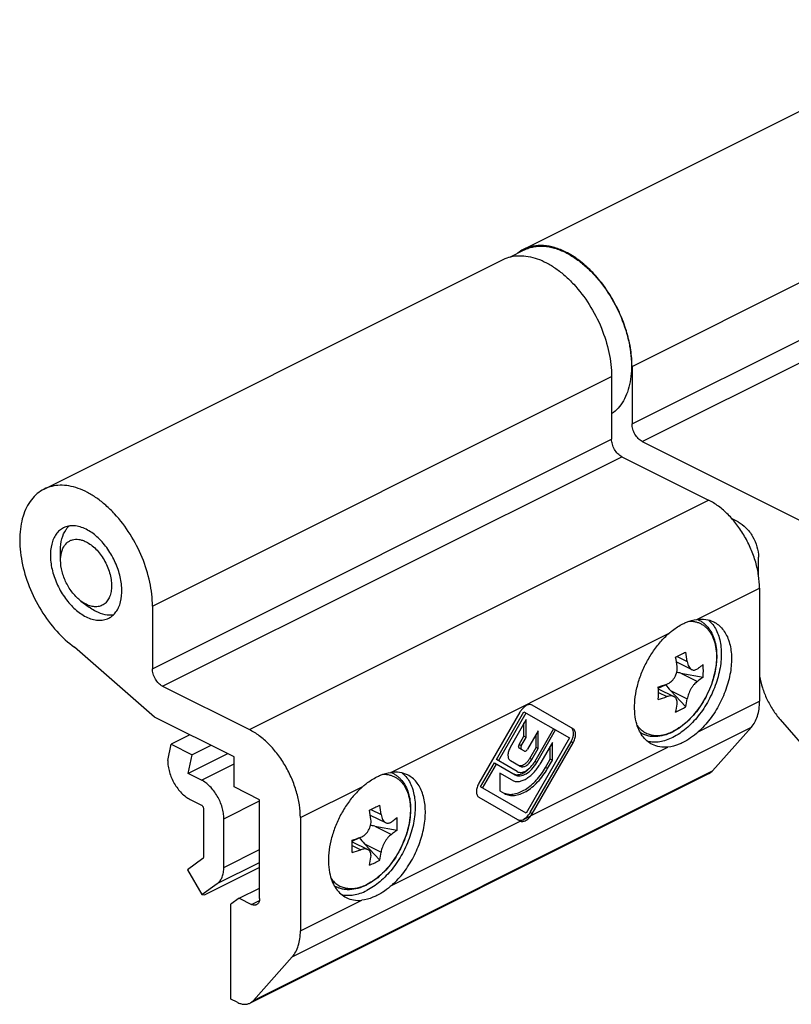
# Model space of a CAD drawing. Units: millimetres. Extents: x 1186 to 1396, y 23 to 320.
# Drawn here: x 1270 to 1324, y 179 to 247 of the extents above; entities that cross this region are included whole.
import ezdxf

# ---------------------------------------------------------------- set-up
doc = ezdxf.new("R2010")
doc.units = ezdxf.units.MM
doc.header["$LTSCALE"] = 30.734
doc.layers.get('0').update_dxf_attribs({"linetype": 'CONTINUOUS'})

# ---------------------------------------------------------------- blocks, each defined once
blk = doc.blocks.new('A$C68E71A9C')
at = {"color": 7}
for p, q in [((19.164, 12.768), (16.329, 14.405)), ((15.479, 13.914), (12.644, 9.003)), ((13.847, 10.629), (15.762, 13.946)), ((13.989, 10.548), (15.904, 13.865)), ((15.762, 13.946), (18.909, 12.13)), ((15.904, 13.42), (14.811, 11.475)), ((15.762, 12.252), (15.762, 13.168)), ((15.904, 12.171), (15.904, 13.42)), ((16.745, 12.62), (16.009, 11.344)), ((17.819, 12.759), (16.519, 10.507)), ((16.604, 11.477), (16.604, 12.375)), ((16.649, 10.432), (17.949, 12.684)), ((16.745, 11.396), (16.745, 12.62)), ((15.435, 11.67), (15.762, 12.252)), ((15.577, 11.589), (15.904, 12.171)), ((15.904, 12.171), (15.762, 12.252)), ((18.909, 12.13), (15.904, 6.925)), ((16.187, 6.957), (19.023, 11.868)), ((16.329, 6.875), (19.164, 11.786)), ((17.728, 11.804), (16.864, 10.308)), ((17.728, 10.58), (17.728, 11.804)), ((15.799, 11.223), (15.437, 11.432)), ((16.162, 10.713), (16.604, 11.477)), ((16.304, 10.631), (16.745, 11.396)), ((16.745, 11.396), (16.604, 11.477)), ((17.586, 10.662), (17.586, 11.559)), ((12.757, 8.741), (13.717, 10.404)), ((12.899, 8.66), (13.859, 10.322)), ((13.717, 10.404), (15.159, 9.572)), ((15.289, 9.797), (13.847, 10.629)), ((14.818, 10.565), (15.504, 10.169)), ((17.252, 10.083), (17.586, 10.662)), ((17.394, 10.002), (17.728, 10.58)), ((17.728, 10.58), (17.586, 10.662)), ((14.944, 9.199), (14.08, 9.698)), ((14.08, 9.698), (14.08, 8.474)), ((15.904, 6.925), (12.757, 8.741)), ((14.08, 8.474), (14.414, 8.281)), ((12.644, 8.022), (15.479, 6.385))]:
    blk.add_line(p, q, dxfattribs=at)
at = {"color": 9}
for p, q in [((15.577, 11.589), (15.435, 11.67)), ((19.164, 11.786), (19.023, 11.868)), ((16.304, 10.631), (16.162, 10.713)), ((16.649, 10.432), (16.519, 10.507)), ((17.394, 10.002), (17.252, 10.083)), ((16.329, 6.875), (16.187, 6.957))]:
    blk.add_line(p, q, dxfattribs=at)
at = {"color": 7}
for centre, radius, start, end in [((16.736, 13.188), 1.452, 142.4433, 150.01448), ((14.717, 11.413), 1.987, 311.5189, 312.54891), ((14.932, 7.682), 1.449, 322.17862, 330.00697)]:
    blk.add_arc(centre, radius, start, end, dxfattribs=at)
for points, knots in [([(16.329, 14.405), (16.305, 14.418), (16.251, 14.439), (16.127, 14.451), (15.954, 14.402), (15.757, 14.269), (15.64, 14.145), (15.585, 14.073)], [0, 0, 0, 0, 0.094427, 0.194063, 0.420594, 0.692241, 1, 1, 1, 1]), ([(19.153, 12.699), (19.138, 12.731), (19.103, 12.789), (19.05, 12.833), (19.023, 12.849)], [0, 0, 0, 0, 0.51793, 1, 1, 1, 1]), ([(19.023, 11.868), (19.064, 11.939), (19.133, 12.085), (19.193, 12.309), (19.205, 12.517), (19.177, 12.645), (19.153, 12.699)], [0, 0, 0, 0, 0.285089, 0.554646, 0.794816, 1, 1, 1, 1]), ([(19.164, 11.786), (19.219, 11.881), (19.303, 12.072), (19.348, 12.323), (19.333, 12.504), (19.3, 12.616), (19.244, 12.707), (19.192, 12.752), (19.164, 12.768)], [0, 0, 0, 0, 0.306333, 0.582781, 0.703698, 0.811847, 0.909213, 1, 1, 1, 1]), ([(15.437, 11.432), (15.423, 11.44), (15.399, 11.47), (15.39, 11.53), (15.402, 11.6), (15.422, 11.647), (15.435, 11.67)], [0, 0, 0, 0, 0.186786, 0.415219, 0.692679, 1, 1, 1, 1]), ([(14.811, 11.475), (14.761, 11.387), (14.684, 11.208), (14.645, 10.976), (14.66, 10.809), (14.691, 10.705), (14.744, 10.621), (14.792, 10.58), (14.818, 10.565)], [0, 0, 0, 0, 0.306609, 0.582616, 0.70334, 0.811443, 0.908944, 1, 1, 1, 1]), ([(15.577, 11.589), (15.564, 11.566), (15.544, 11.519), (15.532, 11.449), (15.541, 11.388), (15.565, 11.358), (15.579, 11.35)], [0, 0, 0, 0, 0.307321, 0.584781, 0.813214, 1, 1, 1, 1]), ([(15.799, 11.223), (15.813, 11.215), (15.852, 11.209), (15.909, 11.233), (15.965, 11.279), (15.995, 11.321), (16.009, 11.344)], [0, 0, 0, 0, 0.186344, 0.415015, 0.692944, 1, 1, 1, 1]), ([(14.944, 9.199), (15.007, 9.163), (15.153, 9.11), (15.394, 9.104), (15.652, 9.166), (15.917, 9.292), (16.18, 9.477), (16.524, 9.798), (16.74, 10.094), (16.864, 10.308)], [0, 0, 0, 0, 0.090766, 0.18802, 0.296088, 0.416911, 0.550162, 0.693899, 1, 1, 1, 1]), ([(15.159, 9.572), (15.208, 9.543), (15.321, 9.502), (15.508, 9.498), (15.708, 9.546), (15.995, 9.683), (16.336, 9.97), (16.553, 10.266), (16.649, 10.432)], [0, 0, 0, 0, 0.090787, 0.188153, 0.296301, 0.417218, 0.693666, 1, 1, 1, 1]), ([(15.289, 9.797), (15.329, 9.773), (15.423, 9.74), (15.577, 9.736), (15.742, 9.776), (15.979, 9.888), (16.261, 10.126), (16.44, 10.37), (16.519, 10.507)], [0, 0, 0, 0, 0.090787, 0.188153, 0.296301, 0.417218, 0.693666, 1, 1, 1, 1]), ([(15.362, 10.251), (15.389, 10.236), (15.449, 10.214), (15.513, 10.212), (15.546, 10.215)], [0, 0, 0, 0, 0.482072, 1, 1, 1, 1]), ([(15.504, 10.169), (15.53, 10.154), (15.591, 10.132), (15.691, 10.129), (15.799, 10.155), (15.953, 10.229), (16.136, 10.383), (16.252, 10.542), (16.304, 10.631)], [0, 0, 0, 0, 0.090787, 0.188153, 0.296301, 0.417218, 0.693666, 1, 1, 1, 1]), ([(15.546, 10.215), (15.601, 10.221), (15.72, 10.258), (15.883, 10.366), (16.037, 10.521), (16.124, 10.646), (16.162, 10.713)], [0, 0, 0, 0, 0.205182, 0.445352, 0.71491, 1, 1, 1, 1]), ([(14.411, 8.297), (14.513, 8.257), (14.741, 8.209), (15.104, 8.238), (15.486, 8.358), (16.025, 8.646), (16.663, 9.205), (17.072, 9.77), (17.252, 10.083)], [0, 0, 0, 0, 0.091395, 0.19066, 0.300802, 0.422909, 0.698278, 1, 1, 1, 1]), ([(14.414, 8.281), (14.512, 8.225), (14.738, 8.143), (15.113, 8.133), (15.513, 8.23), (15.924, 8.425), (16.333, 8.712), (16.866, 9.211), (17.202, 9.67), (17.394, 10.002)], [0, 0, 0, 0, 0.090766, 0.18802, 0.296088, 0.416911, 0.550162, 0.693899, 1, 1, 1, 1]), ([(15.017, 9.653), (15.028, 9.647), (15.073, 9.624), (15.121, 9.607), (15.158, 9.599)], [0, 0, 0, 0, 0.247294, 1, 1, 1, 1]), ([(15.158, 9.599), (15.174, 9.595), (15.241, 9.582), (15.31, 9.582), (15.361, 9.587)], [0, 0, 0, 0, 0.241281, 1, 1, 1, 1]), ([(15.361, 9.587), (15.477, 9.599), (15.723, 9.684), (15.931, 9.834), (16.034, 9.925)], [0, 0, 0, 0, 0.457598, 1, 1, 1, 1]), ([(12.644, 9.003), (12.589, 8.909), (12.504, 8.717), (12.46, 8.466), (12.474, 8.286), (12.507, 8.173), (12.563, 8.082), (12.616, 8.038), (12.644, 8.022)], [0, 0, 0, 0, 0.306333, 0.582781, 0.703698, 0.811847, 0.909213, 1, 1, 1, 1]), ([(15.479, 6.385), (15.507, 6.369), (15.571, 6.345), (15.678, 6.342), (15.792, 6.37), (15.956, 6.448), (16.15, 6.612), (16.274, 6.781), (16.329, 6.875)], [0, 0, 0, 0, 0.090787, 0.188153, 0.296301, 0.417218, 0.693666, 1, 1, 1, 1]), ([(15.337, 6.466), (15.365, 6.45), (15.43, 6.427), (15.498, 6.425), (15.532, 6.428)], [0, 0, 0, 0, 0.482072, 1, 1, 1, 1]), ([(15.532, 6.428), (15.631, 6.438), (15.843, 6.536), (16.001, 6.696), (16.077, 6.793)], [0, 0, 0, 0, 0.446757, 1, 1, 1, 1])]:
    blk.add_open_spline(points, degree=3, knots=knots, dxfattribs=at)

msp = doc.modelspace()

# ---------------------------------------------------------------- linework, layer by layer
at = {"color": 7, "linetype": 'Continuous'}
for p, q in [((1305.268, 230.865), (1337.087, 246.775)), ((1304.305, 230.328), (1305.29, 230.82)), ((1272.034, 214.248), (1303.853, 230.158)), ((1312.771, 222.753), (1312.771, 218.769)), ((1311.356, 222.046), (1311.356, 217.716)), ((1313.478, 217.55), (1324.65, 211.964)), ((1312.064, 216.496), (1318.074, 213.491)), ((1320.125, 211.975), (1319.705, 212.184)), ((1273.173, 209.318), (1273.173, 210.025)), ((1321.539, 208.288), (1321.539, 209.535)), ((1321.609, 207.393), (1321.609, 199.545)), ((1274.587, 206.49), (1275.153, 206.065)), ((1279.537, 206.136), (1279.537, 201.806)), ((1279.692, 198.437), (1274.147, 203.286)), ((1315.848, 202.272), (1316.905, 201.743)), ((1316.153, 201.505), (1317.7, 201.225)), ((1280.244, 200.586), (1286.254, 197.581)), ((1314.593, 200.453), (1315.084, 200.698)), ((1314.593, 200.416), (1315.678, 199.873)), ((1315.446, 200.286), (1316.499, 199.154)), ((1285.193, 195.687), (1279.692, 198.437)), ((1323.039, 198.282), (1328.186, 192.356)), ((1282.128, 197.219), (1280.829, 196.569)), ((1321.04, 197.745), (1318.357, 194.727)), ((1280.597, 195.454), (1280.829, 196.569)), ((1280.829, 196.569), (1282.281, 195.844)), ((1283.58, 196.493), (1282.281, 195.844)), ((1284.739, 195.914), (1282.011, 194.55)), ((1282.011, 194.55), (1282.281, 195.844)), ((1280.597, 195.454), (1280.597, 195.43)), ((1285.193, 193.608), (1285.193, 195.687)), ((1282.931, 194.09), (1282.011, 194.55)), ((1318.122, 194.545), (1286.302, 178.635)), ((1286.961, 192.724), (1285.193, 193.608)), ((1282.153, 192.747), (1282.931, 192.358)), ((1286.961, 185.883), (1286.961, 192.724)), ((1283.072, 192.114), (1283.072, 188.746)), ((1284.486, 188.039), (1284.486, 191.407)), ((1289.79, 191.483), (1289.79, 183.636)), ((1294.635, 191.665), (1295.692, 191.137)), ((1294.94, 190.899), (1296.487, 190.619)), ((1293.38, 189.846), (1293.871, 190.092)), ((1293.38, 189.809), (1294.465, 189.267)), ((1294.233, 189.679), (1295.286, 188.547)), ((1283.031, 188.644), (1281.971, 187.876)), ((1281.971, 187.876), (1282.971, 186.152)), ((1286.961, 188.034), (1283.178, 186.143)), ((1282.971, 186.152), (1284.031, 186.92)), ((1285.547, 185.897), (1286.961, 186.604)), ((1282.971, 186.152), (1283.178, 186.143)), ((1285.547, 185.897), (1284.981, 185.487)), ((1285.547, 185.897), (1286.396, 185.473)), ((1284.981, 178.905), (1284.981, 185.487)), ((1289.22, 181.836), (1286.537, 178.817)), ((1285.408, 178.692), (1284.981, 178.905))]:
    msp.add_line(p, q, dxfattribs=at)
at = {"color": 9, "linetype": 'Continuous'}
for p, q in [((1312.771, 222.753), (1344.59, 238.663)), ((1312.771, 218.769), (1344.59, 234.679)), ((1313.478, 217.55), (1345.298, 233.46)), ((1279.537, 206.136), (1311.356, 222.046)), ((1279.537, 201.806), (1311.356, 217.716)), ((1280.244, 200.586), (1312.064, 216.496)), ((1286.254, 197.581), (1318.074, 213.491)), ((1317.271, 205.224), (1321.609, 207.393)), ((1296.057, 194.617), (1315.342, 204.259)), ((1315.896, 202.658), (1316.599, 202.307)), ((1316.153, 201.505), (1317.306, 200.929)), ((1314.596, 200.162), (1315.185, 199.868)), ((1315.446, 200.286), (1316.599, 199.709)), ((1317.357, 197.419), (1321.609, 199.545)), ((1289.22, 181.836), (1321.04, 197.745)), ((1296.144, 186.813), (1315.255, 196.368)), ((1282.931, 194.09), (1285.193, 195.221)), ((1286.537, 178.817), (1318.357, 194.727)), ((1289.79, 191.483), (1294.129, 193.653)), ((1284.486, 191.407), (1286.961, 192.644)), ((1294.683, 192.052), (1295.386, 191.701)), ((1294.94, 190.899), (1296.093, 190.322)), ((1294.233, 189.679), (1295.386, 189.103)), ((1284.486, 188.039), (1286.961, 189.277)), ((1293.383, 189.556), (1293.971, 189.262)), ((1284.031, 186.92), (1286.961, 188.385)), ((1286.396, 185.473), (1286.949, 185.75)), ((1289.79, 183.636), (1294.042, 185.762))]:
    msp.add_line(p, q, dxfattribs=at)
at = {"color": 7, "linetype": 'Continuous'}
for centre, radius, start, end in [((1306.369, 228.664), 2.461, 117.39211, 128.1002), ((1306.355, 228.689), 2.432, 116.5668, 117.37803), ((1306.372, 228.655), 2.421, 115.90292, 116.56973), ((1304.842, 225.424), 25.308, 295.63826, 296.55146), ((1306.132, 222.835), 22.415, 296.55988, 297.54974), ((1304.205, 200.76), 12.49, 7.11474, 10.15208), ((1303.638, 200.428), 12.349, 7.09736, 10.16947), ((1313.74, 206.949), 6.267, 305.61016, 309.18715), ((1310.321, 201.658), 7.392, 356.64162, 3.35838), ((1313.466, 207.329), 6.736, 304.75476, 305.62572), ((1310.814, 212.888), 12.916, 287.00409, 289.77759), ((1294.59, 200.104), 20.006, 358.7598, 1.2402), ((1310.883, 211.815), 12.698, 286.98028, 289.8014), ((1308.357, 200.418), 7.609, 347.72704, 351.97468), ((1308.926, 200.796), 7.749, 347.76542, 351.9363), ((1313.231, 204.817), 6.539, 293.05973, 296.55695), ((1313.387, 204.509), 6.193, 296.54109, 300.16694), ((1313.936, 200.69), 3.662, 296.56962, 297.74836), ((1283.629, 214.818), 25.308, 295.63826, 296.55146), ((1282.424, 189.821), 12.349, 7.09736, 10.16947), ((1284.919, 212.228), 22.415, 296.55988, 297.54974), ((1282.992, 190.154), 12.49, 7.11474, 10.15208), ((1289.108, 191.052), 7.392, 356.64162, 3.35838), ((1289.601, 202.282), 12.916, 287.00409, 289.77759), ((1273.377, 189.497), 20.006, 358.7598, 1.2402), ((1289.67, 201.209), 12.698, 286.98028, 289.8014), ((1287.713, 190.19), 7.749, 347.76542, 351.9363), ((1287.144, 189.811), 7.609, 347.72704, 351.97468), ((1292.018, 194.21), 6.539, 293.05973, 296.55695), ((1292.174, 193.902), 6.193, 296.54109, 300.16694), ((1292.723, 190.084), 3.662, 296.56962, 297.74836)]:
    msp.add_arc(centre, radius, start, end, dxfattribs=at)
at = {"color": 9, "linetype": 'Continuous'}
for centre in [(1314.133, 200.464), (1292.92, 189.857)]:
    msp.add_arc(centre, 3.345, 295.28564, 296.56997, dxfattribs=at)
at = {"color": 7, "linetype": 'Continuous'}
for centre, major_axis, ratio, start_param, end_param in [((1316.153, 200.639), (2.209, -0.468), 0.37644, 1.650452, 1.780142), ((1316.153, 200.639), (-1.579, 1.57), 0.338712, 1.204617, 1.457297), ((1294.94, 190.033), (2.209, -0.468), 0.37644, 1.650452, 1.780142), ((1294.94, 190.033), (-1.579, 1.57), 0.338712, 1.204617, 1.457297)]:
    msp.add_ellipse(centre, major_axis=major_axis, ratio=ratio, start_param=start_param, end_param=end_param, dxfattribs=at)
for points, knots in [([(1308.193, 230.671), (1307.94, 230.798), (1307.436, 231.005), (1306.661, 231.153), (1305.926, 231.118), (1305.473, 230.967), (1305.267, 230.865)], [0, 0, 0, 0, 0.279456, 0.535622, 0.77309, 1, 1, 1, 1]), ([(1305.315, 230.832), (1305.415, 230.881), (1305.625, 230.965), (1306.072, 231.078), (1306.679, 231.105), (1307.435, 230.96), (1307.928, 230.76), (1308.174, 230.637)], [0, 0, 0, 0, 0.113023, 0.227487, 0.465056, 0.721099, 1, 1, 1, 1]), ([(1308.174, 230.637), (1308.407, 230.52), (1308.871, 230.243), (1309.527, 229.73), (1310.154, 229.116), (1310.94, 228.171), (1311.764, 226.829), (1312.338, 225.364), (1312.619, 224.168), (1312.732, 223.299), (1312.745, 222.468), (1312.66, 221.691), (1312.477, 220.986), (1312.198, 220.366), (1311.829, 219.847), (1311.521, 219.573), (1311.358, 219.459)], [0, 0, 0, 0, 0.059136, 0.122205, 0.18869, 0.25792, 0.400988, 0.543995, 0.613151, 0.679545, 0.742488, 0.801504, 0.856394, 0.90731, 0.954834, 1, 1, 1, 1]), ([(1312.771, 222.753), (1312.771, 223.134), (1312.706, 223.92), (1312.443, 225.097), (1312.021, 226.273), (1311.455, 227.403), (1310.767, 228.446), (1309.982, 229.362), (1309.128, 230.117), (1308.507, 230.513), (1308.193, 230.671)], [0, 0, 0, 0, 0.11972, 0.246681, 0.37826, 0.511411, 0.642964, 0.769883, 0.889535, 1, 1, 1, 1]), ([(1303.853, 230.158), (1304.021, 230.242), (1304.383, 230.373), (1304.969, 230.444), (1305.588, 230.392), (1306.227, 230.22), (1306.875, 229.933), (1307.519, 229.535), (1308.147, 229.036), (1308.962, 228.236), (1309.861, 227.046), (1310.688, 225.442), (1311.219, 223.755), (1311.356, 222.601), (1311.356, 222.046)], [0, 0, 0, 0, 0.044755, 0.090933, 0.139728, 0.19197, 0.24809, 0.308162, 0.371963, 0.439033, 0.580167, 0.725356, 0.867489, 1, 1, 1, 1]), ([(1313.478, 217.55), (1313.377, 217.6), (1313.185, 217.75), (1312.963, 218.049), (1312.812, 218.398), (1312.771, 218.648), (1312.771, 218.769)], [0, 0, 0, 0, 0.229694, 0.488215, 0.753188, 1, 1, 1, 1]), ([(1312.064, 216.496), (1311.963, 216.546), (1311.771, 216.697), (1311.549, 216.995), (1311.398, 217.344), (1311.356, 217.595), (1311.356, 217.716)], [0, 0, 0, 0, 0.229694, 0.488215, 0.753188, 1, 1, 1, 1]), ([(1272.033, 214.248), (1271.863, 214.163), (1271.537, 213.948), (1271.125, 213.515), (1270.793, 212.979), (1270.548, 212.353), (1270.393, 211.65), (1270.33, 210.883), (1270.36, 210.068), (1270.525, 208.919), (1270.957, 207.47), (1271.773, 205.836), (1272.833, 204.401), (1273.693, 203.61), (1274.147, 203.286)], [0, 0, 0, 0, 0.044759, 0.090976, 0.139868, 0.192271, 0.248613, 0.308949, 0.373031, 0.440374, 0.581902, 0.727097, 0.868671, 1, 1, 1, 1]), ([(1279.537, 206.136), (1279.537, 206.692), (1279.399, 207.845), (1278.868, 209.532), (1278.041, 211.137), (1277.142, 212.326), (1276.328, 213.127), (1275.699, 213.625), (1275.055, 214.023), (1274.408, 214.31), (1273.768, 214.483), (1273.149, 214.534), (1272.563, 214.463), (1272.201, 214.332), (1272.033, 214.248)], [0, 0, 0, 0, 0.132511, 0.274644, 0.419833, 0.560967, 0.628037, 0.691838, 0.75191, 0.80803, 0.860272, 0.909067, 0.955245, 1, 1, 1, 1]), ([(1321.609, 207.393), (1321.609, 207.687), (1321.559, 208.293), (1321.356, 209.201), (1321.03, 210.108), (1320.593, 210.979), (1320.061, 211.782), (1319.454, 212.487), (1318.796, 213.067), (1318.316, 213.37), (1318.074, 213.491)], [0, 0, 0, 0, 0.119775, 0.246813, 0.378463, 0.511666, 0.643235, 0.770119, 0.889679, 1, 1, 1, 1]), ([(1273.375, 211.565), (1273.277, 211.515), (1273.088, 211.389), (1272.854, 211.13), (1272.671, 210.808), (1272.494, 210.288), (1272.431, 209.524), (1272.582, 208.552), (1272.941, 207.57), (1273.477, 206.665), (1274.141, 205.916), (1274.669, 205.538), (1274.94, 205.403)], [0, 0, 0, 0, 0.044947, 0.091578, 0.14126, 0.194874, 0.31467, 0.449623, 0.593664, 0.738682, 0.876366, 1, 1, 1, 1]), ([(1274.94, 211.465), (1274.805, 211.533), (1274.535, 211.642), (1274.121, 211.72), (1273.727, 211.7), (1273.485, 211.62), (1273.375, 211.565)], [0, 0, 0, 0, 0.279228, 0.535324, 0.77289, 1, 1, 1, 1]), ([(1273.549, 211.444), (1273.565, 211.467), (1273.628, 211.554), (1273.7, 211.635), (1273.758, 211.69)], [0, 0, 0, 0, 0.255289, 1, 1, 1, 1]), ([(1320.125, 211.975), (1320.326, 211.874), (1320.71, 211.573), (1321.153, 210.977), (1321.455, 210.279), (1321.539, 209.777), (1321.539, 209.535)], [0, 0, 0, 0, 0.229681, 0.488215, 0.753201, 1, 1, 1, 1]), ([(1273.173, 210.025), (1273.173, 210.29), (1273.224, 210.787), (1273.419, 211.254), (1273.549, 211.444)], [0, 0, 0, 0, 0.53484, 1, 1, 1, 1]), ([(1276.506, 205.303), (1276.604, 205.353), (1276.793, 205.479), (1277.027, 205.738), (1277.21, 206.06), (1277.387, 206.58), (1277.45, 207.344), (1277.299, 208.316), (1276.94, 209.298), (1276.404, 210.203), (1275.74, 210.952), (1275.211, 211.33), (1274.94, 211.465)], [0, 0, 0, 0, 0.044947, 0.091578, 0.14126, 0.194874, 0.31467, 0.449623, 0.593664, 0.738682, 0.876366, 1, 1, 1, 1]), ([(1273.173, 209.318), (1273.173, 209.395), (1273.185, 209.678), (1273.25, 209.963), (1273.338, 210.15)], [0, 0, 0, 0, 0.270734, 1, 1, 1, 1]), ([(1273.338, 210.15), (1273.404, 210.291), (1273.539, 210.484), (1273.785, 210.66), (1273.99, 210.744), (1274.215, 210.779), (1274.452, 210.767), (1274.699, 210.707), (1274.86, 210.639), (1274.94, 210.599)], [0, 0, 0, 0, 0.247068, 0.363273, 0.478824, 0.597463, 0.722511, 0.856388, 1, 1, 1, 1]), ([(1274.94, 210.599), (1275.061, 210.539), (1275.301, 210.387), (1275.631, 210.097), (1275.934, 209.744), (1276.289, 209.209), (1276.546, 208.613), (1276.683, 208), (1276.719, 207.562), (1276.688, 207.155), (1276.591, 206.795), (1276.428, 206.494), (1276.203, 206.267), (1275.925, 206.126), (1275.608, 206.08), (1275.27, 206.128), (1275.05, 206.214), (1274.94, 206.269)], [0, 0, 0, 0, 0.06329, 0.131927, 0.204727, 0.28023, 0.431937, 0.504837, 0.573571, 0.637022, 0.694699, 0.746971, 0.795279, 0.84209, 0.890315, 0.942489, 1, 1, 1, 1]), ([(1274.586, 206.49), (1274.377, 206.647), (1273.989, 207.037), (1273.545, 207.737), (1273.251, 208.513), (1273.173, 209.056), (1273.173, 209.318)], [0, 0, 0, 0, 0.240986, 0.500053, 0.759095, 1, 1, 1, 1]), ([(1274.94, 206.269), (1274.91, 206.284), (1274.787, 206.35), (1274.67, 206.427), (1274.586, 206.49)], [0, 0, 0, 0, 0.24107, 1, 1, 1, 1]), ([(1275.648, 205.757), (1275.606, 205.778), (1275.434, 205.869), (1275.271, 205.977), (1275.153, 206.065)], [0, 0, 0, 0, 0.24115, 1, 1, 1, 1]), ([(1274.94, 205.403), (1275.076, 205.335), (1275.346, 205.226), (1275.76, 205.148), (1276.153, 205.168), (1276.396, 205.249), (1276.506, 205.303)], [0, 0, 0, 0, 0.279228, 0.535324, 0.77289, 1, 1, 1, 1]), ([(1276.834, 205.534), (1276.645, 205.502), (1276.228, 205.517), (1275.841, 205.66), (1275.648, 205.757)], [0, 0, 0, 0, 0.469877, 1, 1, 1, 1]), ([(1315.342, 204.259), (1315.419, 204.326), (1315.719, 204.573), (1316.047, 204.788), (1316.303, 204.916)], [0, 0, 0, 0, 0.262031, 1, 1, 1, 1]), ([(1318.306, 204.943), (1318.4, 204.834), (1318.57, 204.587), (1318.76, 204.163), (1318.89, 203.683), (1318.983, 202.96), (1318.929, 201.974), (1318.625, 200.768), (1318.104, 199.59), (1317.402, 198.525), (1316.57, 197.649), (1315.927, 197.205), (1315.599, 197.041)], [0, 0, 0, 0, 0.046823, 0.096775, 0.150342, 0.207682, 0.332714, 0.468572, 0.609564, 0.749123, 0.880907, 1, 1, 1, 1]), ([(1317.303, 205.219), (1317.372, 205.189), (1317.508, 205.121), (1317.699, 204.995), (1317.874, 204.845), (1318.088, 204.614), (1318.311, 204.271), (1318.5, 203.797), (1318.613, 203.269), (1318.652, 202.699), (1318.616, 202.098), (1318.508, 201.478), (1318.331, 200.854), (1318.089, 200.237), (1317.788, 199.643), (1317.434, 199.085), (1317.035, 198.575), (1316.6, 198.124), (1316.138, 197.744), (1315.808, 197.537), (1315.641, 197.449)], [0, 0, 0, 0, 0.024346, 0.048761, 0.073381, 0.098346, 0.149743, 0.203922, 0.26147, 0.322596, 0.387152, 0.454677, 0.524469, 0.595664, 0.667295, 0.73837, 0.807933, 0.875134, 0.939292, 1, 1, 1, 1]), ([(1316.303, 204.916), (1316.383, 204.956), (1316.692, 205.097), (1317.023, 205.191), (1317.271, 205.224)], [0, 0, 0, 0, 0.264075, 1, 1, 1, 1]), ([(1317.271, 205.224), (1317.472, 205.25), (1317.873, 205.254), (1318.259, 205.135), (1318.43, 205.05)], [0, 0, 0, 0, 0.514493, 1, 1, 1, 1]), ([(1318.43, 205.05), (1318.547, 204.991), (1318.77, 204.847), (1319.057, 204.558), (1319.293, 204.203), (1319.543, 203.631), (1319.697, 202.779), (1319.64, 201.665), (1319.357, 200.495), (1318.867, 199.346), (1318.203, 198.296), (1317.652, 197.686), (1317.357, 197.419)], [0, 0, 0, 0, 0.04483, 0.090947, 0.13945, 0.191132, 0.305273, 0.433819, 0.573363, 0.718453, 0.862732, 1, 1, 1, 1]), ([(1318.057, 205.187), (1318.08, 205.168), (1318.168, 205.093), (1318.249, 205.01), (1318.306, 204.943)], [0, 0, 0, 0, 0.247036, 1, 1, 1, 1]), ([(1313.061, 198.118), (1313.003, 198.356), (1312.933, 198.866), (1312.956, 199.665), (1313.1, 200.504), (1313.359, 201.353), (1313.725, 202.182), (1314.185, 202.962), (1314.721, 203.663), (1315.129, 204.075), (1315.342, 204.259)], [0, 0, 0, 0, 0.107537, 0.224561, 0.349529, 0.480104, 0.613457, 0.746534, 0.876303, 1, 1, 1, 1]), ([(1315.185, 200.734), (1315.239, 200.754), (1315.347, 200.806), (1315.495, 200.915), (1315.626, 201.052), (1315.774, 201.266), (1315.892, 201.569), (1315.907, 201.83), (1315.892, 201.954)], [0, 0, 0, 0, 0.115528, 0.236676, 0.36262, 0.491836, 0.751319, 1, 1, 1, 1]), ([(1316.599, 202.307), (1316.607, 202.243), (1316.631, 202.12), (1316.695, 201.955), (1316.773, 201.843), (1316.846, 201.778), (1316.885, 201.753), (1316.905, 201.743)], [0, 0, 0, 0, 0.29404, 0.558922, 0.792422, 0.898881, 1, 1, 1, 1]), ([(1280.244, 200.586), (1280.143, 200.637), (1279.951, 200.787), (1279.729, 201.085), (1279.578, 201.434), (1279.537, 201.685), (1279.537, 201.806)], [0, 0, 0, 0, 0.229694, 0.488215, 0.753188, 1, 1, 1, 1]), ([(1316.905, 201.743), (1316.935, 201.728), (1317, 201.707), (1317.104, 201.706), (1317.209, 201.736), (1317.274, 201.773), (1317.306, 201.795)], [0, 0, 0, 0, 0.236199, 0.473465, 0.724964, 1, 1, 1, 1]), ([(1321.609, 201.289), (1321.655, 201.018), (1321.79, 200.474), (1322.104, 199.687), (1322.518, 198.945), (1322.856, 198.492), (1323.039, 198.282)], [0, 0, 0, 0, 0.244822, 0.497857, 0.752001, 1, 1, 1, 1]), ([(1317.306, 200.929), (1317.265, 200.9), (1317.182, 200.832), (1317.066, 200.709), (1316.954, 200.564), (1316.851, 200.402), (1316.76, 200.229), (1316.686, 200.053), (1316.631, 199.88), (1316.607, 199.765), (1316.599, 199.709)], [0, 0, 0, 0, 0.104677, 0.222628, 0.350868, 0.485504, 0.622125, 0.756184, 0.883373, 1, 1, 1, 1]), ([(1317.7, 201.225), (1317.669, 201.2), (1317.541, 201.097), (1317.408, 201), (1317.306, 200.929)], [0, 0, 0, 0, 0.244952, 1, 1, 1, 1]), ([(1315.679, 199.873), (1315.645, 199.89), (1315.571, 199.915), (1315.449, 199.925), (1315.318, 199.91), (1315.229, 199.884), (1315.185, 199.868)], [0, 0, 0, 0, 0.220159, 0.458117, 0.717845, 1, 1, 1, 1]), ([(1315.892, 199.356), (1315.9, 199.412), (1315.904, 199.52), (1315.876, 199.649), (1315.832, 199.736), (1315.79, 199.792), (1315.738, 199.839), (1315.699, 199.863), (1315.679, 199.873)], [0, 0, 0, 0, 0.283259, 0.536745, 0.655256, 0.770422, 0.884529, 1, 1, 1, 1]), ([(1321.04, 197.745), (1321.134, 197.852), (1321.303, 198.098), (1321.481, 198.528), (1321.588, 199.018), (1321.609, 199.366), (1321.609, 199.545)], [0, 0, 0, 0, 0.221411, 0.460431, 0.719854, 1, 1, 1, 1]), ([(1314.182, 196.553), (1314.046, 196.621), (1313.785, 196.796), (1313.463, 197.157), (1313.214, 197.605), (1313.104, 197.941), (1313.061, 198.118)], [0, 0, 0, 0, 0.230085, 0.4691, 0.724222, 1, 1, 1, 1]), ([(1289.79, 191.483), (1289.79, 191.777), (1289.74, 192.383), (1289.536, 193.291), (1289.21, 194.198), (1288.773, 195.069), (1288.241, 195.872), (1287.635, 196.577), (1286.976, 197.157), (1286.496, 197.46), (1286.254, 197.581)], [0, 0, 0, 0, 0.119775, 0.246813, 0.378463, 0.511666, 0.643235, 0.770119, 0.889679, 1, 1, 1, 1]), ([(1315.574, 197.415), (1315.387, 197.321), (1315.009, 197.171), (1314.513, 197.09), (1314.132, 197.103), (1313.858, 197.149), (1313.598, 197.234), (1313.435, 197.315), (1313.357, 197.361)], [0, 0, 0, 0, 0.271155, 0.524219, 0.645784, 0.764985, 0.882743, 1, 1, 1, 1]), ([(1317.357, 197.419), (1317.192, 197.271), (1316.855, 197.003), (1316.486, 196.782), (1316.301, 196.69)], [0, 0, 0, 0, 0.516968, 1, 1, 1, 1]), ([(1315.599, 197.041), (1315.451, 196.967), (1315.154, 196.842), (1314.7, 196.728), (1314.262, 196.698), (1313.979, 196.736), (1313.846, 196.769)], [0, 0, 0, 0, 0.275018, 0.531786, 0.772045, 1, 1, 1, 1]), ([(1315.255, 196.368), (1315.068, 196.35), (1314.697, 196.358), (1314.341, 196.473), (1314.182, 196.553)], [0, 0, 0, 0, 0.512728, 1, 1, 1, 1]), ([(1316.301, 196.69), (1316.214, 196.646), (1315.881, 196.495), (1315.523, 196.394), (1315.255, 196.368)], [0, 0, 0, 0, 0.266452, 1, 1, 1, 1]), ([(1280.597, 195.43), (1280.597, 195.301), (1280.619, 195.034), (1280.74, 194.494), (1280.966, 193.97), (1281.279, 193.499), (1281.545, 193.189), (1281.835, 192.933), (1282.046, 192.8), (1282.153, 192.747)], [0, 0, 0, 0, 0.119822, 0.246941, 0.511429, 0.643064, 0.77, 0.889635, 1, 1, 1, 1]), ([(1296.089, 194.612), (1296.159, 194.582), (1296.295, 194.515), (1296.486, 194.388), (1296.661, 194.238), (1296.875, 194.007), (1297.098, 193.664), (1297.287, 193.19), (1297.4, 192.663), (1297.438, 192.093), (1297.403, 191.491), (1297.295, 190.872), (1297.118, 190.247), (1296.876, 189.631), (1296.575, 189.036), (1296.221, 188.478), (1295.822, 187.968), (1295.387, 187.518), (1294.925, 187.137), (1294.595, 186.93), (1294.428, 186.842)], [0, 0, 0, 0, 0.024346, 0.048761, 0.073381, 0.098346, 0.149743, 0.203922, 0.26147, 0.322596, 0.387152, 0.454677, 0.524469, 0.595664, 0.667295, 0.73837, 0.807933, 0.875134, 0.939292, 1, 1, 1, 1]), ([(1295.09, 194.309), (1295.17, 194.35), (1295.479, 194.49), (1295.81, 194.584), (1296.057, 194.617)], [0, 0, 0, 0, 0.264074, 1, 1, 1, 1]), ([(1297.217, 194.443), (1297.045, 194.529), (1296.66, 194.648), (1296.259, 194.644), (1296.057, 194.617)], [0, 0, 0, 0, 0.485507, 1, 1, 1, 1]), ([(1296.144, 186.813), (1296.439, 187.079), (1296.989, 187.69), (1297.654, 188.739), (1298.144, 189.888), (1298.427, 191.059), (1298.483, 192.173), (1298.33, 193.024), (1298.08, 193.596), (1297.844, 193.952), (1297.557, 194.24), (1297.333, 194.385), (1297.217, 194.443)], [0, 0, 0, 0, 0.137268, 0.281547, 0.426637, 0.566181, 0.694727, 0.808868, 0.86055, 0.909053, 0.95517, 1, 1, 1, 1]), ([(1296.844, 194.58), (1296.866, 194.562), (1296.955, 194.486), (1297.036, 194.403), (1297.093, 194.337)], [0, 0, 0, 0, 0.247036, 1, 1, 1, 1]), ([(1318.122, 194.545), (1318.144, 194.556), (1318.231, 194.605), (1318.307, 194.671), (1318.357, 194.727)], [0, 0, 0, 0, 0.247117, 1, 1, 1, 1]), ([(1284.486, 191.407), (1284.486, 191.536), (1284.464, 191.803), (1284.344, 192.342), (1284.117, 192.867), (1283.805, 193.338), (1283.538, 193.648), (1283.248, 193.903), (1283.037, 194.037), (1282.931, 194.09)], [0, 0, 0, 0, 0.119822, 0.246941, 0.511429, 0.643064, 0.77, 0.889635, 1, 1, 1, 1]), ([(1294.129, 193.653), (1294.206, 193.719), (1294.505, 193.967), (1294.834, 194.181), (1295.09, 194.309)], [0, 0, 0, 0, 0.262032, 1, 1, 1, 1]), ([(1297.093, 194.337), (1297.187, 194.227), (1297.357, 193.98), (1297.547, 193.556), (1297.677, 193.076), (1297.77, 192.354), (1297.715, 191.367), (1297.412, 190.161), (1296.89, 188.984), (1296.188, 187.918), (1295.357, 187.042), (1294.714, 186.598), (1294.386, 186.434)], [0, 0, 0, 0, 0.046823, 0.096775, 0.150342, 0.207682, 0.332714, 0.468572, 0.609564, 0.749123, 0.880907, 1, 1, 1, 1]), ([(1294.129, 193.653), (1293.916, 193.468), (1293.507, 193.057), (1292.972, 192.355), (1292.512, 191.576), (1292.146, 190.747), (1291.886, 189.897), (1291.742, 189.058), (1291.72, 188.26), (1291.79, 187.749), (1291.848, 187.511)], [0, 0, 0, 0, 0.123697, 0.253466, 0.386543, 0.519896, 0.650471, 0.775439, 0.892463, 1, 1, 1, 1]), ([(1282.931, 192.358), (1282.951, 192.348), (1282.989, 192.318), (1283.034, 192.258), (1283.064, 192.188), (1283.072, 192.138), (1283.072, 192.114)], [0, 0, 0, 0, 0.229676, 0.488215, 0.753207, 1, 1, 1, 1]), ([(1293.971, 190.128), (1294.026, 190.147), (1294.134, 190.199), (1294.282, 190.308), (1294.413, 190.445), (1294.56, 190.659), (1294.679, 190.962), (1294.694, 191.223), (1294.678, 191.347)], [0, 0, 0, 0, 0.115528, 0.236676, 0.36262, 0.491836, 0.751319, 1, 1, 1, 1]), ([(1295.386, 191.701), (1295.394, 191.636), (1295.418, 191.514), (1295.482, 191.349), (1295.56, 191.237), (1295.633, 191.171), (1295.672, 191.147), (1295.692, 191.137)], [0, 0, 0, 0, 0.29404, 0.558922, 0.792422, 0.898881, 1, 1, 1, 1]), ([(1295.692, 191.137), (1295.722, 191.122), (1295.786, 191.1), (1295.89, 191.099), (1295.995, 191.129), (1296.061, 191.166), (1296.093, 191.188)], [0, 0, 0, 0, 0.236199, 0.473465, 0.724964, 1, 1, 1, 1]), ([(1296.093, 191.188), (1296.127, 191.212), (1296.261, 191.307), (1296.392, 191.407), (1296.487, 191.485)], [0, 0, 0, 0, 0.255103, 1, 1, 1, 1]), ([(1296.487, 190.619), (1296.456, 190.593), (1296.327, 190.491), (1296.195, 190.393), (1296.093, 190.322)], [0, 0, 0, 0, 0.244952, 1, 1, 1, 1]), ([(1296.093, 190.322), (1296.051, 190.294), (1295.969, 190.225), (1295.853, 190.102), (1295.741, 189.957), (1295.637, 189.795), (1295.547, 189.623), (1295.473, 189.446), (1295.417, 189.273), (1295.393, 189.158), (1295.386, 189.103)], [0, 0, 0, 0, 0.104677, 0.222628, 0.350868, 0.485504, 0.622125, 0.756184, 0.883373, 1, 1, 1, 1]), ([(1294.465, 189.266), (1294.432, 189.283), (1294.358, 189.308), (1294.236, 189.318), (1294.105, 189.303), (1294.016, 189.278), (1293.971, 189.262)], [0, 0, 0, 0, 0.220159, 0.458117, 0.717845, 1, 1, 1, 1]), ([(1294.678, 188.749), (1294.686, 188.805), (1294.691, 188.913), (1294.663, 189.043), (1294.619, 189.13), (1294.576, 189.186), (1294.525, 189.232), (1294.486, 189.256), (1294.465, 189.266)], [0, 0, 0, 0, 0.283259, 0.536745, 0.655256, 0.770422, 0.884529, 1, 1, 1, 1]), ([(1283.072, 188.746), (1283.072, 188.726), (1283.067, 188.687), (1283.044, 188.654), (1283.031, 188.644)], [0, 0, 0, 0, 0.547645, 1, 1, 1, 1]), ([(1284.031, 186.92), (1284.104, 186.973), (1284.24, 187.11), (1284.383, 187.374), (1284.469, 187.691), (1284.486, 187.92), (1284.486, 188.039)], [0, 0, 0, 0, 0.217887, 0.453655, 0.713805, 1, 1, 1, 1]), ([(1291.848, 187.511), (1291.891, 187.334), (1292.001, 186.999), (1292.25, 186.55), (1292.572, 186.19), (1292.832, 186.014), (1292.968, 185.946)], [0, 0, 0, 0, 0.275778, 0.5309, 0.769915, 1, 1, 1, 1]), ([(1294.361, 186.808), (1294.174, 186.715), (1293.796, 186.565), (1293.3, 186.484), (1292.918, 186.496), (1292.645, 186.543), (1292.385, 186.627), (1292.222, 186.708), (1292.144, 186.754)], [0, 0, 0, 0, 0.271155, 0.524219, 0.645784, 0.764985, 0.882743, 1, 1, 1, 1]), ([(1292.633, 186.163), (1292.766, 186.129), (1293.049, 186.091), (1293.487, 186.121), (1293.941, 186.235), (1294.237, 186.36), (1294.386, 186.434)], [0, 0, 0, 0, 0.227955, 0.468214, 0.724982, 1, 1, 1, 1]), ([(1296.144, 186.813), (1295.979, 186.664), (1295.642, 186.397), (1295.273, 186.176), (1295.088, 186.083)], [0, 0, 0, 0, 0.516968, 1, 1, 1, 1]), ([(1286.961, 185.883), (1286.961, 185.834), (1286.953, 185.741), (1286.914, 185.614), (1286.848, 185.513), (1286.786, 185.466), (1286.753, 185.45)], [0, 0, 0, 0, 0.289577, 0.549653, 0.782834, 1, 1, 1, 1]), ([(1292.968, 185.946), (1293.128, 185.866), (1293.483, 185.752), (1293.855, 185.744), (1294.042, 185.762)], [0, 0, 0, 0, 0.487272, 1, 1, 1, 1]), ([(1295.088, 186.083), (1295.001, 186.04), (1294.668, 185.888), (1294.309, 185.788), (1294.042, 185.762)], [0, 0, 0, 0, 0.266452, 1, 1, 1, 1]), ([(1286.753, 185.45), (1286.728, 185.437), (1286.673, 185.419), (1286.583, 185.414), (1286.488, 185.432), (1286.426, 185.457), (1286.396, 185.473)], [0, 0, 0, 0, 0.227048, 0.464644, 0.721121, 1, 1, 1, 1]), ([(1289.22, 181.836), (1289.315, 181.942), (1289.484, 182.188), (1289.661, 182.618), (1289.768, 183.109), (1289.79, 183.456), (1289.79, 183.636)], [0, 0, 0, 0, 0.221411, 0.460431, 0.719854, 1, 1, 1, 1]), ([(1286.302, 178.635), (1286.324, 178.646), (1286.411, 178.695), (1286.488, 178.761), (1286.537, 178.817)], [0, 0, 0, 0, 0.247117, 1, 1, 1, 1]), ([(1285.408, 178.692), (1285.485, 178.653), (1285.64, 178.591), (1285.876, 178.546), (1286.101, 178.558), (1286.24, 178.604), (1286.302, 178.635)], [0, 0, 0, 0, 0.279152, 0.535363, 0.772872, 1, 1, 1, 1])]:
    msp.add_open_spline(points, degree=3, knots=knots, dxfattribs=at)
at = {"color": 9, "linetype": 'Continuous'}
for points, knots in [([(1316.746, 205.101), (1316.825, 205.101), (1316.98, 205.093), (1317.207, 205.051), (1317.422, 204.979), (1317.623, 204.879), (1317.81, 204.75), (1317.98, 204.595), (1318.132, 204.413), (1318.313, 204.134), (1318.487, 203.723), (1318.606, 203.167), (1318.638, 202.553), (1318.581, 201.899), (1318.439, 201.223), (1318.215, 200.545), (1317.915, 199.884), (1317.549, 199.26), (1317.127, 198.691), (1316.661, 198.193), (1316.164, 197.78), (1315.809, 197.561), (1315.629, 197.472)], [0, 0, 0, 0, 0.024255, 0.047843, 0.071012, 0.094038, 0.117203, 0.140782, 0.165025, 0.190141, 0.243532, 0.301802, 0.365027, 0.432745, 0.504095, 0.577943, 0.652982, 0.727829, 0.801113, 0.871566, 0.938114, 1, 1, 1, 1]), ([(1313.134, 197.865), (1313.199, 197.777), (1313.341, 197.616), (1313.594, 197.42), (1313.877, 197.278), (1314.185, 197.194), (1314.514, 197.168), (1314.797, 197.195), (1315.028, 197.243), (1315.268, 197.313), (1315.446, 197.384), (1315.562, 197.439)], [0, 0, 0, 0, 0.121358, 0.238738, 0.354741, 0.472134, 0.593519, 0.721028, 0.787627, 0.856284, 1, 1, 1, 1]), ([(1295.533, 194.494), (1295.612, 194.495), (1295.767, 194.487), (1295.993, 194.444), (1296.208, 194.373), (1296.41, 194.272), (1296.596, 194.144), (1296.766, 193.988), (1296.919, 193.807), (1297.1, 193.527), (1297.274, 193.116), (1297.393, 192.56), (1297.425, 191.946), (1297.368, 191.292), (1297.226, 190.617), (1297.001, 189.939), (1296.702, 189.278), (1296.336, 188.654), (1295.913, 188.084), (1295.448, 187.586), (1294.951, 187.173), (1294.595, 186.955), (1294.416, 186.865)], [0, 0, 0, 0, 0.024255, 0.047843, 0.071012, 0.094037, 0.117203, 0.140782, 0.165025, 0.190141, 0.243532, 0.301802, 0.365027, 0.432745, 0.504095, 0.577943, 0.652982, 0.72783, 0.801113, 0.871566, 0.938114, 1, 1, 1, 1]), ([(1291.921, 187.258), (1291.985, 187.171), (1292.128, 187.009), (1292.38, 186.813), (1292.663, 186.672), (1292.972, 186.588), (1293.301, 186.562), (1293.584, 186.588), (1293.815, 186.637), (1294.055, 186.706), (1294.232, 186.777), (1294.349, 186.832)], [0, 0, 0, 0, 0.121358, 0.238738, 0.354741, 0.472134, 0.593519, 0.721028, 0.787627, 0.856284, 1, 1, 1, 1])]:
    msp.add_open_spline(points, degree=3, knots=knots, dxfattribs=at)

# ---------------------------------------------------------------- block references
at = {"color": 7, "linetype": 'Continuous', "true_color": 0xffffff}
msp.add_blockref('A$C68E71A9C', (1289.522, 184.876), dxfattribs=at)

doc.saveas('drawing.dxf')
